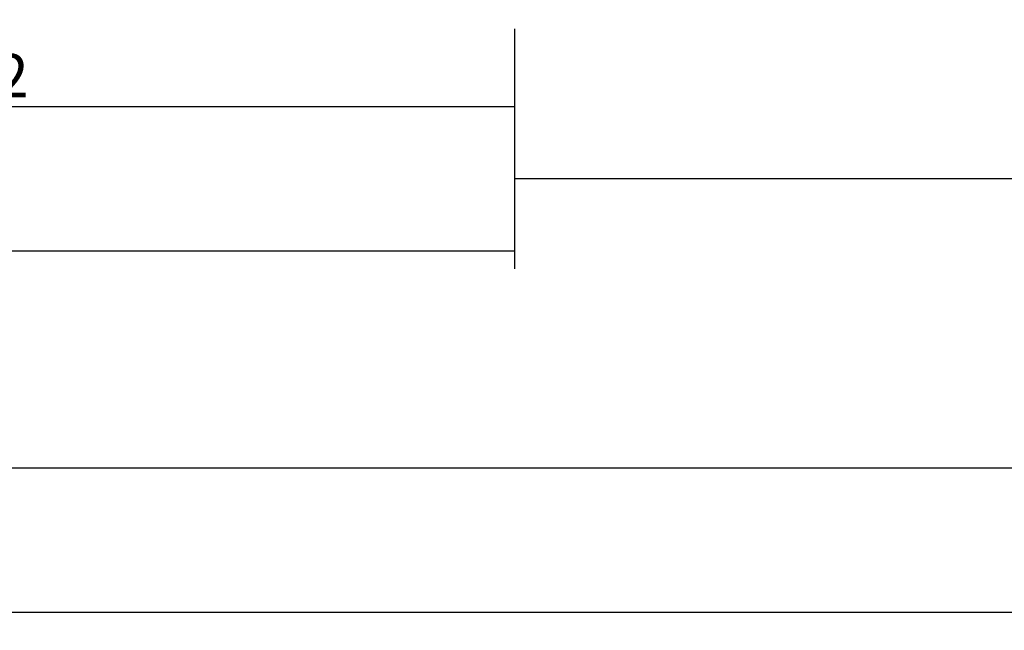
# Model space of a CAD drawing. Units: millimetres. Extents: x 0 to 4183, y -3223 to -50.
# Drawn here: x 1047 to 1116, y -3223 to -3181 of the extents above; entities that cross this region are included whole.
import ezdxf

# ---------------------------------------------------------------- set-up
doc = ezdxf.new("R2010")
doc.units = ezdxf.units.MM
doc.header["$PDMODE"] = 3
doc.header["$PDSIZE"] = -0.5
doc.layers.add('CrossSectionsDim', color=3, linetype='Continuous')
doc.styles.add('CrossSection', font='simplex.shx', dxfattribs={"height": 3})
doc.dimstyles.new('CrossSection', dxfattribs={"dimtxt": 3, "dimasz": 3, "dimexe": 1.25, "dimexo": 0.625, "dimtad": 1, "dimdec": 1, "dimtxsty": 'CrossSection', "dimblk": 'NONE', "dimcen": 2.5, "dimclrd": 256, "dimclre": 256, "dimadec": 0, "dimazin": 2, "dimtfac": 1, "dimtdec": 4, "dimtofl": 0, "dimtmove": 0, "dimatfit": 3, "dimfxl": 1, "dimtolj": 1, "dimtzin": 0, "dimarcsym": 0})

# ---------------------------------------------------------------- blocks, each defined once
blk = doc.blocks.new('*D294')
at = {"layer": 'CrossSectionsDim', "lineweight": -2}
for p, q in [((0, -44.625), (0, -51.25)), ((3000, -44.625), (3000, -51.25)), ((0, -50), (3000, -50))]:
    blk.add_line(p, q, dxfattribs=at)
at = {"layer": 'Defpoints', "color": 0}
for p in [(0, -44), (3000, -44), (3000, -50)]:
    blk.add_point(p, dxfattribs=at)
at = {"layer": 'CrossSectionsDim', "color": 0, "insert": (1500, -47.875), "char_height": 3, "attachment_point": 5, "style": 'CrossSection'}
blk.add_mtext('\\A1;3000', dxfattribs=at)
blk = doc.blocks.new('_NONE')
blk = doc.blocks.new('*D307')
at = {"layer": 'CrossSectionsDim', "lineweight": -2}
for p, q in [((1009.995, -9.625), (1009.995, -16.25)), ((1081.705, -9.625), (1081.705, -16.25)), ((1009.995, -15), (1081.705, -15))]:
    blk.add_line(p, q, dxfattribs=at)
at = {"layer": 'Defpoints', "color": 0}
for p in [(1009.995, -9), (1081.705, -9), (1081.705, -15)]:
    blk.add_point(p, dxfattribs=at)
at = {"layer": 'CrossSectionsDim', "color": 0, "insert": (1045.85, -12.875), "char_height": 3, "attachment_point": 5, "style": 'CrossSection'}
blk.add_mtext('\\A1;72', dxfattribs=at)
blk = doc.blocks.new('*D308')
at = {"layer": 'CrossSectionsDim', "lineweight": -2}
for p, q in [((918.295, -19.625), (918.295, -26.25)), ((1081.705, -19.625), (1081.705, -26.25)), ((918.295, -25), (1081.705, -25))]:
    blk.add_line(p, q, dxfattribs=at)
at = {"layer": 'Defpoints', "color": 0}
for p in [(918.295, -19), (1081.705, -19), (1081.705, -25)]:
    blk.add_point(p, dxfattribs=at)
at = {"layer": 'CrossSectionsDim', "color": 0, "insert": (1000, -22.875), "char_height": 3, "attachment_point": 5, "style": 'CrossSection'}
blk.add_mtext('\\A1;163', dxfattribs=at)
blk = doc.blocks.new('*D309')
at = {"layer": 'CrossSectionsDim', "lineweight": -2}
for p, q in [((1081.705, -14.625), (1081.705, -21.25)), ((1883.5, -14.625), (1883.5, -21.25)), ((1081.705, -20), (1883.5, -20))]:
    blk.add_line(p, q, dxfattribs=at)
at = {"layer": 'Defpoints', "color": 0}
for p in [(1081.705, -14), (1883.5, -14), (1883.5, -20)]:
    blk.add_point(p, dxfattribs=at)
at = {"layer": 'CrossSectionsDim', "color": 0, "insert": (1482.6025, -17.875), "char_height": 3, "attachment_point": 5, "style": 'CrossSection'}
blk.add_mtext('\\A1;802', dxfattribs=at)
blk = doc.blocks.new('*D310')
at = {"layer": 'CrossSectionsDim', "lineweight": -2}
for p, q in [((1000, -34.625), (1000, -41.25)), ((2000, -34.625), (2000, -41.25)), ((1000, -40), (2000, -40))]:
    blk.add_line(p, q, dxfattribs=at)
at = {"layer": 'Defpoints', "color": 0}
for p in [(1000, -34), (2000, -34), (2000, -40)]:
    blk.add_point(p, dxfattribs=at)
at = {"layer": 'CrossSectionsDim', "color": 0, "insert": (1500, -37.875), "char_height": 3, "attachment_point": 5, "style": 'CrossSection'}
blk.add_mtext('\\A1;1000', dxfattribs=at)
blk = doc.blocks.new('*D192')
at = {"layer": 'CrossSectionsDim', "lineweight": -2}
for p, q in [((0, -3216.625), (0, -3223.25)), ((3000, -3216.625), (3000, -3223.25)), ((0, -3222), (3000, -3222))]:
    blk.add_line(p, q, dxfattribs=at)
at = {"layer": 'Defpoints', "color": 0}
for p in [(0, -3216), (3000, -3216), (3000, -3222)]:
    blk.add_point(p, dxfattribs=at)
at = {"layer": 'CrossSectionsDim', "color": 0, "insert": (1500, -3219.875), "char_height": 3, "attachment_point": 5, "style": 'CrossSection'}
blk.add_mtext('\\A1;3000', dxfattribs=at)
blk = doc.blocks.new('*D205')
at = {"layer": 'CrossSectionsDim', "lineweight": -2}
for p, q in [((1009.995, -3181.625), (1009.995, -3188.25)), ((1081.705, -3181.625), (1081.705, -3188.25)), ((1009.995, -3187), (1081.705, -3187))]:
    blk.add_line(p, q, dxfattribs=at)
at = {"layer": 'Defpoints', "color": 0}
for p in [(1009.995, -3181), (1081.705, -3181), (1081.705, -3187)]:
    blk.add_point(p, dxfattribs=at)
at = {"layer": 'CrossSectionsDim', "color": 0, "insert": (1045.85, -3184.875), "char_height": 3, "attachment_point": 5, "style": 'CrossSection'}
blk.add_mtext('\\A1;72', dxfattribs=at)
blk = doc.blocks.new('*D206')
at = {"layer": 'CrossSectionsDim', "lineweight": -2}
for p, q in [((918.295, -3191.625), (918.295, -3198.25)), ((1081.705, -3191.625), (1081.705, -3198.25)), ((918.295, -3197), (1081.705, -3197))]:
    blk.add_line(p, q, dxfattribs=at)
at = {"layer": 'Defpoints', "color": 0}
for p in [(918.295, -3191), (1081.705, -3191), (1081.705, -3197)]:
    blk.add_point(p, dxfattribs=at)
at = {"layer": 'CrossSectionsDim', "color": 0, "insert": (1000, -3194.875), "char_height": 3, "attachment_point": 5, "style": 'CrossSection'}
blk.add_mtext('\\A1;163', dxfattribs=at)
blk = doc.blocks.new('*D207')
at = {"layer": 'CrossSectionsDim', "lineweight": -2}
for p, q in [((1081.705, -3186.625), (1081.705, -3193.25)), ((1883.5, -3186.625), (1883.5, -3193.25)), ((1081.705, -3192), (1883.5, -3192))]:
    blk.add_line(p, q, dxfattribs=at)
at = {"layer": 'Defpoints', "color": 0}
for p in [(1081.705, -3186), (1883.5, -3186), (1883.5, -3192)]:
    blk.add_point(p, dxfattribs=at)
at = {"layer": 'CrossSectionsDim', "color": 0, "insert": (1482.6025, -3189.875), "char_height": 3, "attachment_point": 5, "style": 'CrossSection'}
blk.add_mtext('\\A1;802', dxfattribs=at)
blk = doc.blocks.new('*D208')
at = {"layer": 'CrossSectionsDim', "lineweight": -2}
for p, q in [((1000, -3206.625), (1000, -3213.25)), ((2000, -3206.625), (2000, -3213.25)), ((1000, -3212), (2000, -3212))]:
    blk.add_line(p, q, dxfattribs=at)
at = {"layer": 'Defpoints', "color": 0}
for p in [(1000, -3206), (2000, -3206), (2000, -3212)]:
    blk.add_point(p, dxfattribs=at)
at = {"layer": 'CrossSectionsDim', "color": 0, "insert": (1500, -3209.875), "char_height": 3, "attachment_point": 5, "style": 'CrossSection'}
blk.add_mtext('\\A1;1000', dxfattribs=at)
blk = doc.blocks.new('CS_28HORL1')
at = {"layer": 'CrossSectionsDim'}
for base, p1, p2, text, picture, middle in [((1081.705, -15), (1009.995, -9), (1081.705, -9), '72', '*D307', (1045.85, -15)), ((1883.5, -20), (1081.705, -14), (1883.5, -14), '802', '*D309', (1482.602, -20)), ((1081.705, -25), (918.295, -19), (1081.705, -19), '163', '*D308', (1000, -25)), ((2000, -40), (1000, -34), (2000, -34), '1000', '*D310', (1500, -40)), ((3000, -50), (0, -44), (3000, -44), '3000', '*D294', (1500, -50))]:
    dim = blk.add_linear_dim(base=base, p1=p1, p2=p2, text=text, dimstyle='CrossSection', override={"dimpost": '<>'}, dxfattribs=at)
    dim.commit()
    dim.dimension.update_dxf_attribs({"geometry": picture, "text_midpoint": middle, "dimtype": 160})

msp = doc.modelspace()

# ---------------------------------------------------------------- block references
msp.add_blockref('CS_28HORL1', (0, -3172))

# ---------------------------------------------------------------- dimensions: what is measured, and where the dimension line sits
at = {"layer": 'CrossSectionsDim'}
for base, p1, p2, text, picture, middle in [((1081.705, -3187), (1009.995, -3181), (1081.705, -3181), '72', '*D205', (1045.85, -3187)), ((1883.5, -3192), (1081.705, -3186), (1883.5, -3186), '802', '*D207', (1482.602, -3192)), ((1081.705, -3197), (918.295, -3191), (1081.705, -3191), '163', '*D206', (1000, -3197)), ((2000, -3212), (1000, -3206), (2000, -3206), '1000', '*D208', (1500, -3212)), ((3000, -3222), (0, -3216), (3000, -3216), '3000', '*D192', (1500, -3222))]:
    dim = msp.add_linear_dim(base=base, p1=p1, p2=p2, text=text, dimstyle='CrossSection', override={"dimpost": '<>'}, dxfattribs=at)
    dim.commit()
    dim.dimension.update_dxf_attribs({"geometry": picture, "text_midpoint": middle, "dimtype": 160})

doc.saveas('drawing.dxf')
